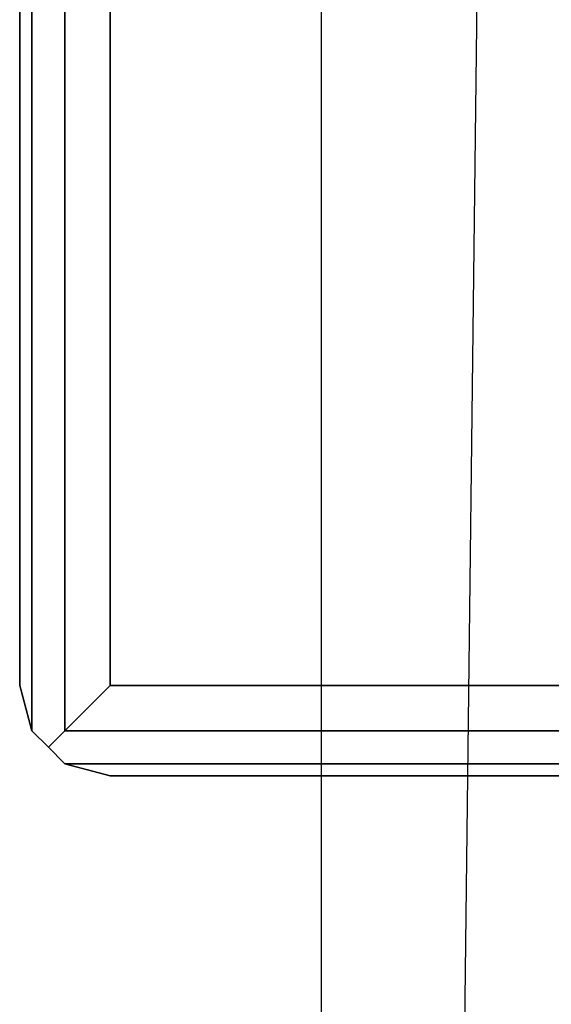
# Paper-space layout 'SW_Model_1' of a CAD drawing. Units: inches. Extents: x -2711 to 5250, y -3190 to 3190.
# Drawn here: x 455 to 485, y -192 to -138 of the extents above; entities that cross this region are included whole.
import ezdxf

# ---------------------------------------------------------------- set-up
doc = ezdxf.new("R2010")
doc.units = ezdxf.units.IN
doc.header["$MEASUREMENT"] = 0
doc.layers.add('SLD-0', color=179, linetype='Continuous')

psp = doc.layouts.new('SW_Model_1')

# ---------------------------------------------------------------- linework, layer by layer
at = {"layer": 'SLD-0', "color": 7}
for p, q in [((471.842409, -870.841467), (492.544766, 892.503299)), ((471.842409, 871.163798), (471.842409, -870.841467)), ((455.835879, 177.99893), (455.835879, -177.00107)), ((455.835879, -177.00107), (455.835879, 177.99893)), ((457.666006, -177.00107), (457.666006, 177.99893)), ((457.666006, 177.99893), (457.666006, -177.00107)), ((455.166006, -174.50107), (455.166006, 175.49893)), ((455.166006, 175.49893), (455.166006, -174.50107)), ((460.166006, -174.50107), (460.166006, 175.49893)), ((460.166006, 175.49893), (460.166006, -174.50107)), ((455.835879, -177.00107), (455.166006, -174.50107)), ((455.166006, -174.50107), (455.835879, -177.00107)), ((460.166006, -174.50107), (457.666006, -177.00107)), ((457.666006, -177.00107), (460.166006, -174.50107)), ((540.166006, -174.50107), (460.166006, -174.50107)), ((460.166006, -174.50107), (540.166006, -174.50107)), ((456.750942, -177.916134), (455.835879, -177.00107)), ((455.835879, -177.00107), (455.845217, -177.010409)), ((455.845217, -177.010409), (456.750942, -177.916134)), ((457.666006, -177.00107), (456.750942, -177.916134)), ((456.750942, -177.916134), (457.666006, -177.00107)), ((457.666006, -177.00107), (542.666006, -177.00107)), ((542.666006, -177.00107), (457.666006, -177.00107)), ((456.750942, -177.916134), (457.666006, -178.831197)), ((457.628228, -178.79342), (456.750942, -177.916134)), ((457.666006, -178.831197), (457.628228, -178.79342)), ((460.166006, -179.50107), (457.666006, -178.831197)), ((457.666006, -178.831197), (542.666006, -178.831197)), ((542.666006, -178.831197), (457.666006, -178.831197)), ((457.666006, -178.831197), (460.166006, -179.50107)), ((540.166006, -179.50107), (460.166006, -179.50107)), ((460.166006, -179.50107), (540.166006, -179.50107))]:
    psp.add_line(p, q, dxfattribs=at)

doc.saveas('drawing.dxf')
